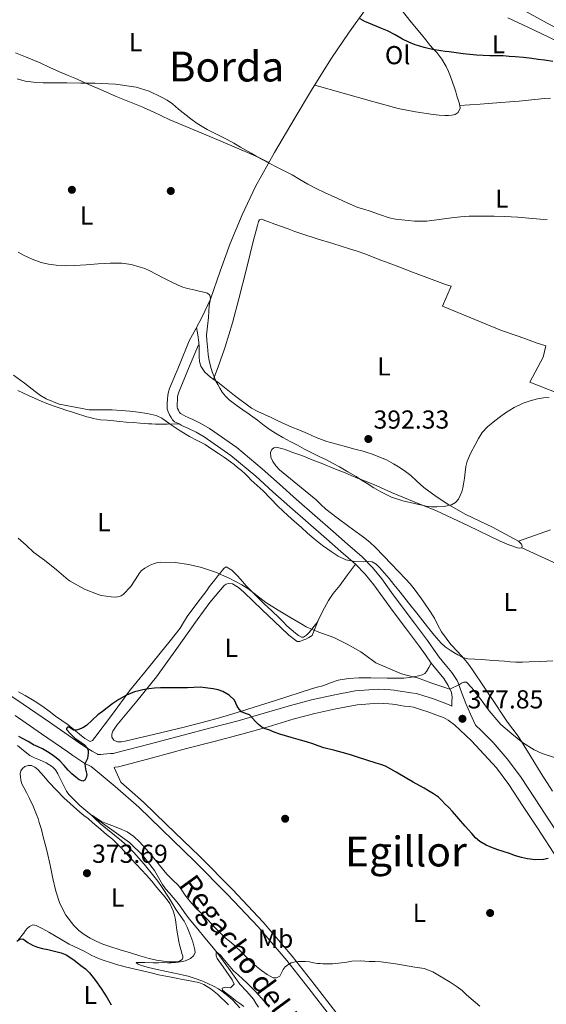
# Model space of a CAD drawing. Extents: x 594005 to 600901, y 720024 to 724747.
# Drawn here: x 594200 to 594403, y 722866 to 723245 of the extents above; entities that cross this region are included whole.
import ezdxf
from ezdxf.enums import TextEntityAlignment as Align

# ---------------------------------------------------------------- set-up
doc = ezdxf.new("R2010")
doc.units = 0
doc.header["$MEASUREMENT"] = 0
doc.linetypes.add('DGN Style 3', pattern=[108.469774, 77.47841, -30.991364])
for name, color, linetype in [('Nivel 11', 7, 'Continuous'), ('Nivel 17', 7, 'Continuous'), ('Nivel 21', 7, 'Continuous'), ('Nivel 36', 7, 'Continuous'), ('Nivel 37', 7, 'Continuous'), ('Nivel 4', 7, 'Continuous'), ('Nivel 41', 7, 'Continuous'), ('Nivel 43', 7, 'Continuous'), ('Nivel 45', 7, 'Continuous'), ('Nivel 5', 7, 'Continuous'), ('Nivel 7', 7, 'Continuous')]:
    doc.layers.add(name, color=color, linetype=linetype)
doc.styles.add('Style-arial', font='arial.shx', dxfattribs={"bigfont": 'arialbig.shx'})
doc.styles.add('Style-arialn', font='arialn.shx', dxfattribs={"bigfont": 'arialnbig.shx'})
doc.styles.add('Style-times', font='times.shx', dxfattribs={"bigfont": 'timesbig.shx'})
doc.styles.add('Style-timesi', font='timesi.shx', dxfattribs={"bigfont": 'timesibig.shx'})

# ---------------------------------------------------------------- blocks, each defined once
blk = doc.blocks.new('5PATER')
at = {"layer": 'Nivel 7', "linetype": 'Continuous', "lineweight": 0}
h = blk.add_hatch(color=53, dxfattribs=at)
edge = h.paths.add_edge_path()
edge.add_ellipse((0, 0), major_axis=(-1.1, -1.11), ratio=0.999422, start_angle=0, end_angle=360)
blk = doc.blocks.new('5PERFI')
at = {"layer": 'Nivel 17', "linetype": 'Continuous', "lineweight": 0}
h = blk.add_hatch(color=7, dxfattribs=at)
edge = h.paths.add_edge_path()
edge.add_arc((0, 0), 1.56, 315, 675)

msp = doc.modelspace()

# ---------------------------------------------------------------- linework, layer by layer
at = {"layer": 'Nivel 11', "color": 142, "linetype": 'DGN Style 3', "lineweight": 13}
msp.add_polyline3d([(594199.598, 722965.661, 373.504), (594201.981, 722963.733, 373.292), (594204.382, 722961.837, 373.04), (594206.23, 722961, 372.935), (594208.11, 722960.221, 372.832), (594210.654, 722958.989, 372.666), (594213.086, 722957.517, 372.352), (594214.306, 722956.29, 372.031), (594215.182, 722954.813, 371.696), (594215.798, 722953.525, 371.438), (594216.414, 722952.237, 371.184), (594217.053, 722950.917, 370.937), (594217.694, 722949.597, 370.704), (594218.449, 722948.167, 370.477), (594219.374, 722946.813, 370.32), (594223.611, 722942.548, 370.14), (594228.276, 722938.793, 370), (594242.686, 722928.381, 368.832), (594247.912, 722923.32, 368.534), (594252.318, 722917.549, 368.32), (594253.365, 722915.734, 368.278), (594254.398, 722913.917, 368.24), (594255.483, 722912.177, 368.208), (594256.654, 722910.493, 368.176), (594258.109, 722908.82, 368.132), (594259.582, 722907.165, 368.08), (594260.907, 722905.518, 368.019), (594262.206, 722903.853, 367.952), (594263.981, 722901.42, 367.841), (594265.758, 722898.989, 367.696), (594268.362, 722895.711, 367.19), (594272.364, 722890.93, 365.91), (594276.328, 722886.093, 365), (594280.822, 722879.956, 364.621), (594285.278, 722873.789, 364.24), (594287.904, 722870.984, 364.023), (594290.43, 722868.093, 363.808), (594291.403, 722866.496, 363.709), (594292.366, 722864.893, 363.616)], dxfattribs=at)
at = {"layer": 'Nivel 21', "color": 7, "linetype": 'Continuous', "lineweight": 0}
for points in [[(594422.215, 723232.819, 399.611), (594416.462, 723236.865, 399.882), (594402.148, 723244.617, 400.983), (594387.838, 723252.369, 402.154), (594376.042, 723258.947, 403.152), (594364.302, 723265.633, 404.138), (594357.386, 723269.971, 404.582), (594350.894, 723274.977, 404.986), (594349.965, 723275.874, 405.079), (594348.158, 723276.13, 405.064)], [(594269.289, 723119.984, 388.394), (594265.489, 723110.832, 387.522), (594261.739, 723101.803, 386.65), (594261.442, 723100.919, 386.399), (594261.279, 723100.08, 386.122), (594261.169, 723098.782, 386.048), (594261.116, 723097.293, 385.962), (594261.096, 723096.459, 385.791), (594261.121, 723096.02, 385.626), (594261.263, 723095.504, 385.462), (594261.604, 723094.758, 385.306), (594262.041, 723093.973, 385.178), (594262.328, 723093.516, 385.086), (594262.342, 723093.501, 385.018), (594262.609, 723093.365, 384.97), (594263.545, 723092.932, 384.938), (594264.448, 723092.433, 384.92), (594265.092, 723092.087, 384.906), (594265.82, 723091.773, 384.894), (594266.816, 723091.363, 384.89), (594270.197, 723089.724, 385.04), (594273.508, 723087.816, 385.194), (594284.041, 723080.384, 385.209), (594293.884, 723072.252, 385.178), (594300.5, 723066.283, 385.161), (594307.054, 723060.413, 385.082), (594314.077, 723054.277, 384.886), (594321.115, 723048.126, 384.666), (594326.682, 723043.272, 384.493), (594332.359, 723038.32, 384.314), (594336.35, 723034.271, 384.154), (594339.852, 723029.866, 383.914), (594343.649, 723024.675, 383.505), (594347.389, 723019.566, 383.066), (594352.411, 723012.854, 382.659), (594357.468, 723006.089, 382.106), (594359.79, 723002.831, 381.625), (594361.967, 722999.722, 381.098), (594364.283, 722996.922, 380.632), (594366.893, 722993.779, 380.17), (594368.895, 722990.669, 380.14), (594369.269, 722989.789, 380.114), (594370.755, 722985.841, 379.343), (594372.286, 722981.905, 378.602), (594374.068, 722977.736, 377.905), (594375.897, 722973.58, 377.24)], [(594237.23, 722957.325, 375.109), (594238.51, 722957.537, 375.098), (594251.646, 722960.978, 374.745), (594264.75, 722964.497, 374.474), (594275.399, 722967.251, 374.688), (594286.046, 722970.017, 375.13), (594296.098, 722972.94, 375.607), (594306.126, 722975.953, 376.09), (594314.121, 722978.008, 376.484), (594322.206, 722979.825, 376.874), (594330.397, 722981.368, 377.167), (594338.638, 722982.017, 377.37), (594340.631, 722981.934, 377.416), (594342.622, 722981.745, 377.434), (594343.968, 722981.598, 377.426), (594345.31, 722981.425, 377.418), (594346.999, 722981.149, 377.41), (594348.686, 722980.865, 377.402), (594350.369, 722980.656, 377.394), (594352.046, 722980.401, 377.386), (594354.838, 722979.604, 377.364), (594357.582, 722978.641, 377.338), (594359.626, 722977.924, 377.321), (594361.662, 722977.185, 377.306), (594363.598, 722976.428, 377.297), (594365.454, 722975.473, 377.29), (594367.878, 722973.658, 377.282), (594370.11, 722971.617, 377.274), (594374.458, 722967.515, 377.203), (594383.984, 722957.162, 376.717)], [(594320.078, 722861.409, 369.242), (594311.771, 722872.188, 369.955), (594303.358, 722882.897, 370.602), (594292.241, 722895.895, 371.328), (594280.51, 722908.353, 372.01), (594267.903, 722921.046, 372.647), (594255.07, 722933.505, 373.274), (594246.308, 722941.917, 373.709), (594237.246, 722949.969, 374.33), (594232.608, 722953.762, 374.735), (594227.971, 722957.555, 375.14), (594225.607, 722958.82, 375.241), (594222.83, 722960.609, 375.434), (594220.899, 722961.909, 375.528), (594218.974, 722963.217, 375.61), (594208.845, 722970.207, 375.954), (594198.718, 722977.201, 376.266)], [(594383.984, 722957.162, 376.717), (594388.798, 722950.689, 376.394), (594394.35, 722942.202, 376.031), (594399.902, 722933.713, 375.658), (594407.253, 722922.493, 374.892), (594414.606, 722911.281, 374.058), (594422.499, 722900.385, 373.5), (594426.865, 722895.248, 373.232), (594431.805, 722890.534, 372.906)]]:
    msp.add_polyline3d(points, dxfattribs=at)
at = {"layer": 'Nivel 21', "color": 7, "linetype": 'DGN Style 3', "lineweight": 0}
for points in [[(594291.374, 723069.345, 385.178), (594281.708, 723077.33, 385.209), (594271.438, 723084.577, 385.194), (594268.398, 723086.328, 385.04), (594265.246, 723087.857, 384.89), (594264.33, 723088.234, 384.894), (594263.422, 723088.625, 384.906), (594262.611, 723089.06, 384.92), (594261.806, 723089.505, 384.938), (594260.93, 723089.911, 384.97), (594260.062, 723090.353, 385.018), (594259.309, 723091.102, 385.086), (594258.734, 723092.017, 385.178), (594258.174, 723093.025, 385.306), (594257.643, 723094.187, 385.462), (594257.31, 723095.393, 385.626), (594257.253, 723096.398, 385.791), (594257.278, 723097.409, 385.962), (594257.335, 723099.012, 386.048), (594257.47, 723100.609, 386.122), (594257.721, 723101.902, 386.399), (594258.142, 723103.153, 386.65), (594261.942, 723112.305, 387.522), (594265.742, 723121.457, 388.394)], [(594196.249, 722985.362, 376.427), (594201.757, 722981.664, 376.266), (594211.912, 722974.65, 375.954), (594222.025, 722967.672, 375.61), (594223.924, 722966.381, 375.528), (594225.8, 722965.118, 375.434), (594228.347, 722963.478, 375.241), (594230.454, 722962.307, 375.114), (594230.613, 722962.295, 375.114), (594231.656, 722962.287, 375.114), (594232.776, 722962.335, 375.114), (594234.037, 722962.441, 375.114), (594235.415, 722962.575, 375.114), (594236.531, 722962.682, 375.109), (594237.382, 722962.823, 375.098), (594250.262, 722966.197, 374.745), (594263.374, 722969.718, 374.474), (594274.044, 722972.477, 374.688), (594284.613, 722975.223, 375.13), (594294.567, 722978.118, 375.607), (594304.677, 722981.155, 376.09), (594312.857, 722983.258, 376.484), (594321.114, 722985.113, 376.874), (594329.683, 722986.728, 377.167), (594338.538, 722987.425, 377.37), (594340.999, 722987.323, 377.416), (594343.17, 722987.116, 377.434), (594344.606, 722986.96, 377.426), (594346.091, 722986.768, 377.418), (594347.883, 722986.475, 377.41), (594349.467, 722986.209, 377.402), (594351.108, 722986.005, 377.394), (594353.197, 722985.687, 377.386), (594356.474, 722984.752, 377.364), (594359.37, 722983.736, 377.338), (594361.441, 722983.009, 377.321), (594363.566, 722982.238, 377.306), (594365.822, 722981.356, 377.297), (594366.814, 722980.846, 377.294), (594366.862, 722982.584, 378.34), (594366.91, 722984.321, 379.386), (594366.671, 722986.085, 380.035), (594365.489, 722988.866, 380.14), (594363.79, 722991.505, 380.17), (594361.326, 722994.472, 380.632), (594358.91, 722997.393, 381.098), (594356.654, 723000.615, 381.625), (594354.366, 723003.825, 382.106), (594349.336, 723010.554, 382.659), (594344.302, 723017.281, 383.066), (594340.55, 723022.407, 383.505), (594336.798, 723027.537, 383.914), (594333.471, 723031.721, 384.154), (594329.726, 723035.521, 384.314), (594324.158, 723040.378, 384.493), (594318.59, 723045.233, 384.666), (594311.55, 723051.385, 384.886), (594304.51, 723057.537, 385.082), (594297.933, 723063.427, 385.161), (594291.374, 723069.345, 385.178)], [(594375.897, 722973.58, 377.24), (594378.163, 722971.442, 377.203), (594382.695, 722966.812, 377.034), (594388.185, 722960.56, 376.717), (594393.227, 722953.781, 376.394), (594398.868, 722945.157, 376.031), (594404.419, 722936.67, 375.658), (594411.769, 722925.453, 374.892), (594419.052, 722914.347, 374.058), (594426.749, 722903.722, 373.5), (594430.876, 722898.866, 373.232), (594435.212, 722894.335, 372.906), (594441.215, 722889.401, 372.429), (594447.663, 722884.187, 371.914), (594454.205, 722877.934, 371.332), (594460.582, 722871.851, 370.698), (594468.681, 722864.182, 369.763)], [(594322.169, 722863.037, 369.242), (594313.862, 722873.815, 369.955), (594305.408, 722884.577, 370.602), (594294.214, 722897.665, 371.328), (594282.415, 722910.195, 372.01), (594269.766, 722922.93, 372.647), (594256.911, 722935.411, 373.274), (594248.106, 722943.864, 373.709), (594239.457, 722951.55, 374.297), (594238.175, 722954.422, 374.704), (594236.893, 722957.293, 375.11), (594237.23, 722957.325, 375.109)]]:
    msp.add_polyline3d(points, dxfattribs=at)
at = {"layer": 'Nivel 36', "color": 92, "linetype": 'Continuous', "lineweight": 0}
for points in [[(594265.742, 723121.457, 388.394), (594268.254, 723126.089, 388.954), (594270.766, 723130.721, 389.514), (594273.923, 723137.561, 390.249), (594277.673, 723148.289, 391.175), (594281.518, 723158.993, 392.042), (594286.175, 723170.092, 392.911), (594291.31, 723180.977, 393.834), (594298.523, 723194.039, 395.22), (594306.094, 723206.881, 396.634), (594313.22, 723218.65, 397.882), (594320.478, 723230.337, 399.098), (594327.053, 723239.949, 400.016), (594333.806, 723249.505, 400.842)], [(594347.326, 723249.105, 401.466), (594351.209, 723244.225, 401.262), (594355.214, 723239.441, 400.938), (594356.774, 723237.425, 400.776), (594358.334, 723235.409, 400.618), (594359.691, 723233.948, 400.516), (594361.07, 723232.497, 400.426), (594363.029, 723229.911, 400.315), (594364.686, 723227.121, 400.202), (594365.574, 723225.245, 400.094), (594366.35, 723223.329, 399.962), (594367.15, 723221.156, 399.786), (594367.886, 723218.961, 399.61), (594368.34, 723217.401, 399.515), (594368.782, 723215.841, 399.434), (594369.282, 723214.287, 399.385), (594369.79, 723212.737, 399.338), (594369.99, 723211.049, 399.073), (594369.23, 723209.377, 398.81), (594368.07, 723208.615, 398.8), (594366.798, 723208.385, 398.794), (594365.501, 723208.25, 398.725), (594364.206, 723208.241, 398.666), (594361.909, 723208.432, 398.662), (594359.614, 723208.705, 398.65), (594352.863, 723209.674, 398.413), (594346.206, 723211.009, 398.138), (594341.049, 723212.383, 397.794), (594335.902, 723213.809, 397.61), (594324.969, 723216.886, 397.814), (594314.037, 723219.965, 398.019)], [(594413.486, 723215.457, 398.586), (594414.582, 723219.969, 398.962), (594415.678, 723224.481, 399.338), (594416.449, 723226.914, 399.634), (594417.102, 723229.313, 399.962), (594416.997, 723230.079, 400.048), (594416.237, 723231.135, 400.165), (594415.214, 723232.049, 400.266), (594414.369, 723232.722, 400.334), (594413.502, 723233.345, 400.378), (594412.572, 723233.992, 400.393), (594411.614, 723234.593, 400.41), (594410.081, 723235.355, 400.476), (594408.542, 723236.097, 400.538), (594406.228, 723237.388, 400.6), (594403.886, 723238.625, 400.666), (594396.119, 723242.236, 400.936), (594388.35, 723245.841, 401.21)], [(594198.894, 723232.465, 396.298), (594200.774, 723231.698, 396.282), (594202.654, 723230.929, 396.266), (594205.49, 723229.748, 396.242), (594208.318, 723228.545, 396.218), (594212.08, 723226.821, 396.174), (594215.838, 723225.089, 396.122), (594219.072, 723223.733, 396.083), (594222.302, 723222.369, 396.026), (594224.814, 723221.249, 395.911), (594227.326, 723220.129, 395.77), (594232.43, 723217.874, 395.545), (594237.55, 723215.649, 395.322), (594242.688, 723213.522, 395.103), (594247.838, 723211.425, 394.89), (594249.825, 723210.593, 394.866), (594251.806, 723209.745, 394.858), (594255.028, 723208.195, 394.714), (594258.238, 723206.625, 394.57), (594273.718, 723200.198, 394.302), (594289.134, 723193.633, 394.522), (594292.77, 723191.92, 394.668), (594296.406, 723190.206, 394.813)], [(594404.782, 723214.993, 398.618), (594402.453, 723214.828, 398.623), (594400.126, 723214.625, 398.618), (594396.422, 723214.242, 398.583), (594392.718, 723213.857, 398.538), (594389.199, 723213.52, 398.463), (594385.678, 723213.233, 398.49), (594377.768, 723212.698, 398.869), (594369.858, 723212.164, 399.248)], [(594426.926, 723093.809, 389.514), (594396.814, 723105.537, 390.218), (594401.966, 723115.281, 391.05), (594402.99, 723119.649, 391.642), (594399.374, 723120.801, 391.722), (594394.926, 723122.369, 391.85), (594391.582, 723123.585, 391.882), (594386.014, 723125.553, 391.898), (594363.31, 723134.833, 392.49), (594366.574, 723142.561, 392.954), (594364.462, 723143.249, 393.018), (594359.294, 723145.177, 393.162), (594354.126, 723147.105, 393.306), (594351.765, 723147.998, 393.389), (594349.406, 723148.897, 393.466), (594346.399, 723150.034, 393.511), (594343.39, 723151.169, 393.53), (594341.286, 723151.954, 393.536), (594339.182, 723152.737, 393.546), (594336.264, 723153.886, 393.593), (594333.342, 723155.025, 393.642), (594330.394, 723156.046, 393.673), (594327.422, 723156.993, 393.69), (594324.198, 723157.985, 393.691), (594320.974, 723158.977, 393.69), (594315.023, 723160.827, 393.722), (594309.086, 723162.721, 393.722), (594306.432, 723163.674, 393.692), (594303.79, 723164.657, 393.658), (594301.232, 723165.535, 393.627), (594298.67, 723166.401, 393.594), (594296.024, 723167.468, 393.427), (594293.406, 723168.417, 393.242), (594292.822, 723168.16, 393.233), (594292.446, 723167.505, 393.226), (594292.006, 723165.977, 393.199), (594291.598, 723164.449, 393.13), (594291.116, 723162.625, 392.982), (594290.638, 723160.801, 392.826), (594287.74, 723149.239, 391.823), (594284.862, 723137.665, 390.842), (594282.452, 723128.385, 390.428), (594279.63, 723119.217, 390.41), (594279.102, 723117.721, 390.418), (594278.574, 723116.225, 390.426), (594276.847, 723111.467, 390.318), (594275.12, 723106.709, 390.211)], [(594268.591, 723126.71, 389.029), (594269.038, 723123.827, 388.968), (594269.486, 723120.945, 388.906), (594269.587, 723119.182, 388.899), (594269.566, 723117.409, 388.954), (594269.575, 723116.352, 389.026), (594269.582, 723115.297, 389.13), (594269.705, 723113.496, 389.338), (594270.19, 723111.729, 389.546), (594271.748, 723109.394, 389.859), (594273.87, 723107.569, 390.138), (594275.338, 723106.559, 390.224), (594276.798, 723105.553, 390.282), (594283.158, 723100.427, 390.789), (594289.758, 723095.617, 391.274), (594292.208, 723094.316, 391.398), (594294.718, 723093.137, 391.498), (594297.295, 723091.947, 391.543), (594299.87, 723090.753, 391.61), (594301.251, 723090.076, 391.696), (594302.638, 723089.409, 391.786), (594305.272, 723088.312, 391.943), (594307.918, 723087.249, 392.074), (594311.251, 723085.78, 392.149), (594314.59, 723084.321, 392.17), (594316.668, 723083.52, 392.181), (594318.782, 723082.817, 392.186), (594322.55, 723081.695, 392.189), (594326.334, 723080.641, 392.138), (594329.494, 723079.835, 392.043), (594332.654, 723079.025, 391.946), (594334.286, 723078.533, 391.898), (594335.902, 723077.985, 391.85), (594338.803, 723076.885, 391.746), (594341.646, 723075.633, 391.626), (594344.369, 723074.213, 391.477), (594346.99, 723072.609, 391.338), (594349.046, 723071.189, 391.258), (594351.022, 723069.665, 391.178), (594353.54, 723067.36, 391.069), (594356.062, 723065.057, 390.954), (594360.799, 723061.565, 390.628), (594365.71, 723058.337, 390.218), (594372.245, 723054.621, 389.703), (594382.44, 723049.748, 388.893), (594392.542, 723044.385, 388.138), (594393.646, 723043.217, 388.106), (594393.945, 723042.513, 388.108), (594393.742, 723041.873, 388.122), (594392.966, 723041.669, 388.151), (594392.174, 723041.825, 388.186), (594388.791, 723043.002, 388.362), (594385.454, 723044.353, 388.538), (594373.253, 723050.261, 389.207), (594361.006, 723056.001, 389.802), (594352.34, 723059.541, 389.916), (594343.678, 723063.089, 389.834), (594340.85, 723064.402, 389.818), (594338.014, 723065.697, 389.786), (594334.263, 723067.163, 389.68), (594330.51, 723068.625, 389.514), (594328.121, 723069.646, 389.346), (594325.726, 723070.657, 389.194), (594321.432, 723072.39, 389.112), (594317.134, 723074.113, 389.034), (594313.104, 723075.718, 388.899), (594309.07, 723077.313, 388.762), (594305.689, 723078.565, 388.659), (594302.286, 723079.761, 388.554), (594300.732, 723080.25, 388.355), (594299.166, 723080.577, 388.106), (594298.285, 723080.349, 388.023), (594297.518, 723079.633, 387.978), (594297.006, 723078.521, 387.965), (594297.172, 723076.703, 387.96), (594297.966, 723075.041, 387.978), (594299.099, 723073.328, 388.016), (594300.462, 723071.793, 388.058), (594307.564, 723066.038, 388.32), (594314.574, 723060.273, 388.554), (594316.405, 723058.479, 388.559), (594318.286, 723056.737, 388.522), (594322.672, 723053.318, 388.427), (594327.134, 723050.001, 388.282), (594329.968, 723047.973, 388.156), (594332.798, 723045.937, 388.026), (594335.232, 723044.029, 387.906), (594337.502, 723041.937, 387.786), (594340.554, 723038.741, 387.761), (594343.598, 723035.537, 387.754), (594346.338, 723032.719, 387.558), (594349.07, 723029.889, 387.37), (594350.741, 723027.979, 387.311), (594352.318, 723025.985, 387.258), (594353.761, 723024.078, 387.22), (594355.166, 723022.145, 387.178), (594357.696, 723018.475, 386.91), (594360.11, 723014.737, 386.57), (594361.463, 723012.084, 386.502), (594362.814, 723009.425, 386.346), (594366.43, 723004.577, 385.626)], [(594261.806, 723089.505, 384.938), (594257.302, 723089.481, 384.538), (594252.798, 723089.457, 384.138), (594251.406, 723089.508, 384.023), (594250.014, 723089.617, 383.93), (594248.462, 723089.746, 383.869), (594246.91, 723089.873, 383.85), (594244.174, 723090.061, 383.844), (594241.438, 723090.257, 383.85), (594239.054, 723090.475, 383.865), (594236.67, 723090.705, 383.882), (594234.094, 723090.906, 383.904), (594231.518, 723091.121, 383.93), (594230.119, 723091.349, 383.955), (594228.734, 723091.665, 383.994), (594227.552, 723091.94, 384.05), (594226.382, 723092.257, 384.106), (594224.716, 723092.78, 384.149), (594223.054, 723093.313, 384.17), (594220.838, 723094.031, 384.168), (594218.622, 723094.753, 384.17), (594215.994, 723095.628, 384.209), (594213.374, 723096.529, 384.25), (594210.891, 723097.441, 384.265), (594208.446, 723098.449, 384.266), (594204.067, 723100.389, 384.23), (594199.694, 723102.337, 384.074)], [(594392.542, 723044.385, 388.138), (594404.83, 723048.785, 388.25)], [(594393.742, 723041.873, 388.122), (594411.998, 723033.409, 386.954), (594419.502, 723030.641, 386.442), (594424.446, 723028.801, 386.362), (594427.934, 723027.681, 386.17), (594433.502, 723024.929, 385.482)], [(594199.968, 722986.429, 376.771), (594202.606, 722984.993, 376.762), (594206.033, 722982.924, 376.652), (594209.342, 722980.673, 376.538), (594211.831, 722978.866, 376.506), (594214.318, 722977.057, 376.474), (594216.695, 722975.362, 376.422), (594219.07, 722973.665, 376.362), (594221.321, 722971.885, 376.28), (594223.55, 722970.049, 376.17), (594225.542, 722968.425, 375.909), (594227.55, 722967.233, 375.706), (594228.492, 722967.663, 375.714), (594229.358, 722968.721, 375.722), (594236.184, 722977.77, 375.786), (594242.75, 722986.689, 375.866), (594248.68, 722993.942, 376.28), (594254.606, 723001.201, 376.938), (594258.459, 723006.005, 377.323), (594262.238, 723010.865, 377.722), (594263.579, 723013.089, 377.954), (594264.91, 723015.329, 378.202), (594268.694, 723020.407, 378.297), (594272.478, 723025.441, 378.538), (594273.461, 723026.749, 378.761), (594274.446, 723028.049, 379.002), (594275.622, 723029.526, 379.295), (594276.814, 723030.993, 379.578), (594277.629, 723032.059, 379.709), (594278.446, 723033.137, 379.818), (594279.184, 723033.976, 379.952), (594280.014, 723034.529, 380.074), (594282.206, 723033.265, 380.218)], [(594282.206, 723033.265, 380.218), (594284.266, 723030.99, 380.343), (594286.318, 723028.721, 380.442), (594287.579, 723027.335, 380.483), (594288.862, 723025.969, 380.506), (594291.74, 723023.117, 380.525), (594294.654, 723020.305, 380.538), (594297.51, 723017.553, 380.547), (594300.366, 723014.801, 380.554), (594301.856, 723013.324, 380.555), (594303.342, 723011.841, 380.554), (594304.932, 723010.397, 380.559), (594306.622, 723009.009, 380.57), (594307.795, 723008.105, 380.599), (594308.99, 723007.441, 380.666), (594309.731, 723007.431, 380.723), (594310.869, 723008.124, 380.826), (594311.95, 723009.185, 380.938), (594314.838, 723012.933, 381.336), (594317.86, 723018.716, 381.996), (594319.333, 723021.523, 382.354), (594321.118, 723024.177, 382.73), (594322.416, 723025.745, 383.15), (594323.694, 723027.345, 383.53), (594326.71, 723031.433, 383.922), (594329.726, 723035.521, 384.314)], [(594315.653, 723014.492, 381.514), (594314.378, 723011.254, 380.442), (594313.102, 723008.017, 379.37), (594311.742, 723007.233, 379.258), (594310.593, 723006.706, 378.902), (594309.438, 723006.209, 378.57), (594308.38, 723005.725, 378.436), (594307.358, 723005.697, 378.362), (594304.1, 723008.193, 378.234), (594301.022, 723011.137, 378.202), (594293.883, 723017.959, 378.428), (594286.734, 723024.769, 378.634), (594284.696, 723026.505, 378.642), (594282.43, 723027.985, 378.602), (594280.91, 723028.033, 378.538), (594279.988, 723027.819, 378.52), (594279.182, 723027.345, 378.49), (594273.674, 723020.796, 377.943), (594268.75, 723014.033, 377.37), (594260.963, 723003.093, 376.45), (594253.166, 722992.177, 375.53), (594245.597, 722982.778, 374.993), (594237.806, 722973.473, 374.938), (594236.32, 722971.221, 375.069), (594235.89, 722970.014, 375.151), (594235.902, 722968.865, 375.194), (594236.723, 722967.701, 375.202), (594238.078, 722967.073, 375.21), (594239.613, 722967.109, 375.226), (594241.134, 722967.409, 375.242), (594252.465, 722970.061, 374.716), (594263.774, 722972.817, 374.186), (594270.147, 722974.436, 374.438), (594276.478, 722976.113, 374.97), (594281.187, 722977.471, 375.59), (594285.886, 722978.897, 376.106), (594299.35, 722983.212, 376.741), (594312.814, 722987.553, 377.37), (594314.978, 722988.149, 377.482), (594317.15, 722988.721, 377.594), (594320.082, 722989.805, 377.745), (594323.054, 722990.849, 377.898), (594327.015, 722991.552, 378.228), (594330.99, 722991.745, 378.698), (594333.293, 722991.729, 379.006), (594335.598, 722991.713, 379.306), (594341.995, 722991.671, 380.003), (594348.398, 722991.633, 380.666), (594350.595, 722991.833, 380.867), (594352.782, 722992.225, 381.066), (594354.131, 722992.512, 381.365), (594355.438, 722992.929, 381.706), (594356.414, 722993.418, 381.847), (594357.15, 722994.177, 381.802), (594358.034, 722995.78, 381.45), (594358.918, 722997.384, 381.097)], [(594366.43, 723004.577, 385.626), (594369.015, 723001.858, 385.187), (594371.55, 722999.121, 384.746), (594373.207, 722997.032, 384.238), (594374.782, 722994.865, 383.722), (594379.311, 722988.205, 382.775), (594383.806, 722981.505, 381.914), (594386.03, 722978.112, 381.503), (594388.254, 722974.721, 381.114), (594390.342, 722972.006, 380.891), (594392.398, 722969.265, 380.666), (594394.677, 722965.539, 380.158), (594396.942, 722961.809, 379.642), (594401.25, 722954.962, 378.954), (594405.55, 722948.113, 378.218)], [(594200.606, 722954.849, 374.362), (594200.894, 722955.953, 374.362), (594201.598, 722956.849, 374.346), (594202.478, 722957.569, 374.33), (594203.774, 722958.049, 374.282), (594204.974, 722958.065, 374.266), (594206.308, 722957.397, 374.247), (594207.454, 722956.433, 374.218), (594209.604, 722953.961, 374.093), (594211.742, 722951.521, 373.946), (594217.522, 722945.613, 373.604), (594223.582, 722939.985, 373.322), (594225.2, 722938.777, 373.306), (594226.814, 722937.569, 373.306), (594228.516, 722936.112, 373.282), (594230.206, 722934.641, 373.258), (594231.574, 722933.425, 373.241), (594232.942, 722932.209, 373.226), (594234.583, 722930.916, 373.227), (594236.206, 722929.601, 373.226), (594237.821, 722928.023, 373.182), (594239.374, 722926.385, 373.13), (594240.502, 722925.161, 373.117), (594241.63, 722923.937, 373.098), (594245.485, 722919.88, 372.879), (594249.326, 722915.809, 372.634), (594251.314, 722913.416, 372.556), (594253.246, 722910.977, 372.474), (594254.867, 722909.165, 372.371), (594256.494, 722907.345, 372.234), (594258.245, 722904.832, 372.008), (594259.55, 722902.049, 371.786), (594260.089, 722900.339, 371.686), (594260.446, 722898.593, 371.594), (594260.703, 722896.6, 371.501), (594260.974, 722894.609, 371.418), (594261.353, 722892.414, 371.382), (594261.774, 722890.225, 371.338), (594262.175, 722888.473, 371.236), (594262.606, 722886.737, 371.114), (594262.937, 722885.63, 371.029), (594263.278, 722884.529, 370.938), (594263.32, 722883.919, 370.866), (594263.006, 722883.313, 370.794), (594261.724, 722882.554, 370.738), (594260.366, 722882.433, 370.778), (594258.118, 722882.422, 370.926), (594255.886, 722882.625, 371.098), (594253.097, 722883.104, 371.39), (594250.334, 722883.729, 371.61), (594246.713, 722884.753, 371.696), (594243.102, 722885.809, 371.754), (594239.105, 722887.017, 371.814), (594235.118, 722888.257, 371.882), (594232.467, 722889.21, 372.003), (594229.87, 722890.321, 372.138), (594227.558, 722891.545, 372.211), (594225.342, 722892.961, 372.282), (594223.234, 722894.523, 372.362), (594221.31, 722896.337, 372.458), (594218.179, 722900.327, 372.789), (594215.966, 722904.817, 373.162), (594214.437, 722909.591, 373.43), (594213.214, 722914.433, 373.642), (594212.195, 722919.62, 373.776), (594211.086, 722924.785, 373.834), (594210.336, 722927.66, 373.793), (594209.566, 722930.529, 373.754), (594208.802, 722933.325, 373.88), (594208.014, 722936.113, 373.994), (594207.526, 722937.603, 373.986), (594206.974, 722939.073, 373.978), (594205.628, 722942.357, 373.984), (594204.158, 722945.585, 373.994), (594203.101, 722947.541, 374.009), (594202.014, 722949.489, 374.026), (594201.29, 722950.895, 373.966), (594200.846, 722952.369, 374.01), (594200.726, 722953.609, 374.186), (594200.606, 722954.849, 374.362)], [(594199.774, 722890.641, 375.386), (594200.533, 722891.577, 375.29), (594201.294, 722892.513, 375.194), (594202.013, 722893.468, 375.039), (594202.718, 722894.433, 374.906), (594203.396, 722895.278, 374.872), (594204.19, 722896.065, 374.842), (594205.497, 722896.606, 374.793), (594206.862, 722896.401, 374.746), (594208.153, 722895.774, 374.702), (594209.422, 722895.089, 374.666), (594211.671, 722893.794, 374.627), (594213.918, 722892.497, 374.618), (594216.717, 722890.863, 374.642), (594219.518, 722889.233, 374.666), (594221.429, 722888.335, 374.662), (594223.358, 722887.473, 374.65), (594225.239, 722886.459, 374.627), (594227.118, 722885.441, 374.57), (594228.237, 722884.846, 374.494), (594229.374, 722884.289, 374.41), (594231.196, 722883.577, 374.318), (594233.054, 722882.945, 374.234), (594235.379, 722882.143, 374.202), (594237.71, 722881.409, 374.122), (594241.081, 722880.511, 373.589), (594244.462, 722879.681, 372.938), (594247.763, 722878.891, 372.41), (594251.086, 722878.113, 372.01), (594253.926, 722877.458, 371.864), (594256.782, 722876.849, 371.802), (594258.766, 722876.469, 371.769), (594260.75, 722876.097, 371.738), (594263.11, 722875.656, 371.705), (594265.47, 722875.217, 371.674), (594267.443, 722874.833, 371.658), (594269.406, 722874.385, 371.642), (594271.384, 722873.659, 371.604), (594274.091, 722871.973, 371.519), (594276.574, 722869.905, 371.418), (594280.91, 722865.87, 371.204)]]:
    msp.add_polyline3d(points, dxfattribs=at)
at = {"layer": 'Nivel 4', "color": 30, "linetype": 'Continuous', "lineweight": 30, "flags": 128}
for points, elevation in [([(594405.693, 723229.045), (594402.5, 723229.577), (594400.102, 723229.901), (594397.7, 723230.201), (594394.486, 723230.555), (594391.268, 723230.873), (594388.925, 723231.059), (594386.58, 723231.193), (594383.996, 723231.216), (594381.412, 723231.241), (594376.324, 723231.559), (594371.252, 723232.073), (594368.54, 723232.424), (594365.828, 723232.777), (594364.236, 723232.976), (594362.644, 723233.177), (594359.431, 723233.752), (594356.244, 723234.489), (594354.494, 723234.933), (594352.772, 723235.481), (594350.299, 723236.498), (594347.892, 723237.657), (594344.985, 723239.296), (594342.036, 723240.841), (594340.764, 723241.378), (594339.492, 723241.913), (594336.449, 723243.201), (594333.412, 723244.505), (594331.512, 723245.463)], 400), ([(594292.358, 722973.841), (594291.172, 722975.113), (594290.07, 722976.285), (594288.964, 722977.449), (594287.452, 722978.029), (594285.908, 722978.601), (594284.973, 722979.645), (594284.196, 722980.809), (594283.68, 722981.969), (594283.108, 722983.113), (594281.16, 722985.138), (594278.74, 722986.521), (594276.894, 722987.119), (594275.012, 722987.529), (594269.924, 722988.201), (594267.485, 722988.077), (594265.044, 722987.945), (594263.212, 722987.914), (594261.38, 722987.897), (594259.212, 722987.903), (594257.044, 722987.913), (594254.716, 722987.9), (594252.388, 722987.833), (594250.156, 722987.568), (594247.94, 722987.145), (594246.298, 722986.802), (594244.676, 722986.361), (594241.537, 722985.124), (594238.612, 722983.449), (594236.329, 722981.857), (594234.1, 722980.201), (594232.347, 722978.842), (594230.612, 722977.465), (594228.398, 722975.456), (594226.18, 722973.417), (594224.739, 722972.5), (594223.156, 722971.817), (594222.187, 722971.613), (594221.204, 722971.593), (594220.019, 722972.347), (594219.462, 722972.765), (594218.916, 722972.745), (594218.547, 722972.296), (594218.532, 722971.801), (594219.993, 722970.14), (594221.7, 722968.537), (594224.176, 722966.875), (594225.401, 722965.998), (594226.484, 722964.777), (594226.837, 722963.743), (594226.836, 722962.697), (594226.754, 722961.68), (594226.564, 722960.665), (594226.018, 722959.65), (594225.492, 722958.649), (594225.81, 722956.579), (594226.276, 722954.489), (594226.122, 722953.355), (594225.572, 722952.297), (594224.777, 722951.936), (594223.381, 722952.491), (594222.132, 722953.497), (594220.607, 722954.851), (594219.14, 722956.265), (594217.576, 722958.021), (594215.972, 722959.737), (594214.53, 722960.961), (594212.996, 722962.073), (594211.149, 722963.306), (594209.236, 722964.425), (594207.537, 722965.206), (594205.844, 722965.993), (594203.691, 722967.2), (594201.54, 722968.409), (594200.09, 722969.157)], 375), ([(594403.998, 722922.166), (594402.196, 722921.753), (594399.089, 722921.627), (594396.004, 722922.041), (594393.67, 722922.606), (594391.364, 722923.273), (594389.001, 722924.058), (594386.644, 722924.857), (594384.585, 722925.582), (594382.532, 722926.329), (594380.002, 722927.365), (594377.636, 722928.761), (594375.971, 722930.209), (594374.484, 722931.817), (594373.261, 722933.226), (594372.036, 722934.633), (594369.554, 722937.446), (594367.06, 722940.249), (594365.632, 722941.788), (594364.18, 722943.305), (594362.973, 722944.57), (594361.684, 722945.753), (594359.829, 722947.051), (594357.892, 722948.217), (594356.202, 722949.236), (594354.5, 722950.233), (594352.02, 722951.634), (594349.54, 722953.033), (594345.411, 722955.383), (594341.252, 722957.689), (594339.531, 722958.365), (594337.748, 722958.889), (594334.14, 722960.058), (594330.532, 722961.225), (594328.261, 722961.956), (594325.988, 722962.681), (594321.772, 722963.746), (594317.556, 722964.809), (594315.419, 722965.551), (594313.284, 722966.297), (594310.927, 722967.05), (594308.564, 722967.785), (594306.781, 722968.318), (594304.996, 722968.841), (594302.777, 722969.431), (594300.564, 722970.041), (594298.476, 722970.857), (594296.42, 722971.753), (594295.03, 722972.17), (594293.684, 722972.713), (594292.358, 722973.841)], 375), ([(594199.327, 722890.413), (594200.522, 722891.088), (594201.62, 722891.305), (594202.567, 722890.562), (594203.54, 722889.833), (594205.382, 722888.871), (594207.316, 722888.105), (594209.313, 722887.591), (594211.316, 722887.113), (594212.828, 722886.777), (594214.34, 722886.441), (594216.405, 722885.89), (594218.388, 722885.065), (594221.287, 722883.177), (594224.004, 722881.049), (594225.745, 722879.709), (594227.348, 722878.217), (594229.669, 722875.226), (594231.796, 722872.105), (594232.994, 722870.328), (594234.148, 722868.521), (594235.626, 722865.898)], 375)]:
    msp.add_lwpolyline(points, dxfattribs=dict(at, elevation=elevation))
at = {"layer": 'Nivel 5', "color": 30, "linetype": 'Continuous', "lineweight": 0, "flags": 128}
for points, elevation in [([(594333.022, 723172.15), (594330.712, 723172.909), (594326.825, 723174.536), (594322.984, 723176.269), (594320.404, 723177.435), (594317.832, 723178.621), (594314.569, 723180.216), (594311.352, 723181.901), (594308.356, 723183.631), (594305.368, 723185.373), (594299.464, 723188.381), (594293.576, 723191.421), (594291.576, 723192.629), (594289.576, 723193.837), (594287.512, 723194.974), (594285.448, 723196.109), (594282.911, 723197.588), (594280.376, 723199.069), (594276.488, 723200.978), (594272.6, 723202.893), (594270.708, 723204.036), (594268.856, 723205.245), (594266.353, 723206.958), (594261.56, 723210.725), (594259.24, 723212.749), (594257.246, 723214.134), (594255.128, 723215.357), (594250.336, 723217.665), (594245.288, 723219.197), (594237.344, 723220.336), (594229.368, 723220.749), (594224, 723220.789), (594218.632, 723220.813), (594215.92, 723220.813), (594213.208, 723220.813), (594209.503, 723220.897), (594205.8, 723221.085), (594202.6, 723221.533), (594199.448, 723222.397)], 395), ([(594403.543, 723168.178), (594400.808, 723168.397), (594396.505, 723168.768), (594392.2, 723169.133), (594389.658, 723169.295), (594387.112, 723169.389), (594383.192, 723169.463), (594379.272, 723169.517), (594376.392, 723169.565), (594373.512, 723169.549), (594370.131, 723169.266), (594366.76, 723168.845), (594362.016, 723168.23), (594357.272, 723167.645), (594352.421, 723167.617), (594347.56, 723168.093), (594345.122, 723168.385), (594342.728, 723168.909), (594339.028, 723170.169), (594335.352, 723171.453), (594333.022, 723172.15)], 395), ([(594278.408, 723101.805), (594277.502, 723103.243), (594276.696, 723104.733), (594276.047, 723106.041), (594275.448, 723107.373), (594274.622, 723109.547), (594273.944, 723111.773), (594273.414, 723113.951), (594273.064, 723116.157), (594272.897, 723117.932), (594272.567, 723121.725), (594272.44, 723123.741), (594272.713, 723127.126), (594273.176, 723130.509), (594273.311, 723132.787), (594273.432, 723135.069), (594273.69, 723136.467), (594273.928, 723137.853), (594273.625, 723139.083), (594272.728, 723139.885), (594271.385, 723140.215), (594270.04, 723140.525), (594267.527, 723141.106), (594265.016, 723141.693), (594263.253, 723142.227), (594261.544, 723142.925), (594258.582, 723144.309), (594255.656, 723145.757), (594252.987, 723147.166), (594250.312, 723148.573), (594248.614, 723149.305), (594246.856, 723149.917), (594243.337, 723150.963), (594239.752, 723151.469), (594235.239, 723151.419), (594230.728, 723151.181), (594226.12, 723150.839), (594221.512, 723150.509), (594218.033, 723150.439), (594214.552, 723150.589), (594211.623, 723150.986), (594208.744, 723151.741), (594205.264, 723153.006), (594201.912, 723154.541), (594199.879, 723155.623)], 390), ([(594391.528, 722997.741), (594389.327, 722997.919), (594387.128, 722998.141), (594382.784, 722998.457), (594378.44, 722998.765), (594375.736, 722998.887), (594373.032, 722999.037), (594371.04, 722999.606), (594369.16, 723000.589), (594367.639, 723001.466), (594366.168, 723002.413), (594364.338, 723003.661), (594362.696, 723005.117), (594360.072, 723008.226), (594357.528, 723011.389), (594353.854, 723016.003), (594350.184, 723020.621), (594348.304, 723022.997), (594346.424, 723025.373), (594344.575, 723027.675), (594342.712, 723029.965), (594340.872, 723032.107), (594338.968, 723034.205), (594337.724, 723035.521), (594336.2, 723036.461), (594334.587, 723036.528), (594332.968, 723036.381), (594329.516, 723036.507), (594326.088, 723037.133), (594323.106, 723038.604), (594320.376, 723040.445), (594317.003, 723042.747), (594313.784, 723045.229), (594311.301, 723047.5), (594308.824, 723049.773), (594306.263, 723052.003), (594303.704, 723054.237), (594301.735, 723056.018), (594299.8, 723057.837), (594297.012, 723060.769), (594294.232, 723063.709), (594291.907, 723065.816), (594289.576, 723067.917), (594288.404, 723069.097), (594287.224, 723070.269), (594285.806, 723071.541), (594284.36, 723072.781), (594283.035, 723073.912), (594281.656, 723074.973), (594279.34, 723076.531), (594277.016, 723078.077), (594274.434, 723079.831), (594271.848, 723081.581), (594268.835, 723083.146), (594265.784, 723084.653), (594262.259, 723086.886), (594258.776, 723089.181), (594256.998, 723090.481), (594255.16, 723091.741), (594253.016, 723092.723), (594249.61, 723093.577), (594246.12, 723094.061), (594242.844, 723094.455), (594239.56, 723094.733), (594236.057, 723094.928), (594232.552, 723095.005), (594229.864, 723094.973), (594227.176, 723094.941), (594215.672, 723097.093), (594210.6, 723099.149), (594208.42, 723100.444), (594206.392, 723102.013), (594202.273, 723105.162), (594198.104, 723108.237)], 385), ([(594404.36, 723099.757), (594402.115, 723099.547), (594399.88, 723099.181), (594397.056, 723098.468), (594394.312, 723097.469), (594390.816, 723095.805), (594387.512, 723093.805), (594385.093, 723092.042), (594382.76, 723090.173), (594380.557, 723088.342), (594378.584, 723086.269), (594377.101, 723083.94), (594375.816, 723081.501), (594374.134, 723078.417), (594372.744, 723075.197), (594372.263, 723073.083), (594371.96, 723070.941), (594371.69, 723068.644), (594371.4, 723066.349), (594371.067, 723064.867), (594370.632, 723063.405), (594370.113, 723061.959), (594369.384, 723060.573), (594368.222, 723059.271), (594366.696, 723058.429), (594363.872, 723057.759), (594361.032, 723057.597), (594358.991, 723057.657), (594356.952, 723057.901), (594347.918, 723059.88), (594343.577, 723061.345), (594339.464, 723063.357), (594336.816, 723064.956), (594334.2, 723066.589), (594332.111, 723067.929), (594330.008, 723069.245), (594326.787, 723071.113), (594323.544, 723072.941), (594321.095, 723074.321), (594318.632, 723075.677), (594315.772, 723077.036), (594312.904, 723078.381), (594310.175, 723079.836), (594307.448, 723081.293), (594304.624, 723082.772), (594301.8, 723084.253), (594299.537, 723085.54), (594297.352, 723086.957), (594295.983, 723087.929), (594294.632, 723088.925), (594291.997, 723090.939), (594289.352, 723092.941), (594288.31, 723093.645), (594287.256, 723094.333), (594284.178, 723096.529), (594281.176, 723098.845), (594279.685, 723100.222), (594278.408, 723101.805)], 390), ([(594248.648, 723033.981), (594247.288, 723032.909), (594246.472, 723031.981), (594246.024, 723031.309), (594243.208, 723026.941), (594240.344, 723023.837), (594239.512, 723023.389), (594238.2, 723022.989), (594237.224, 723022.877), (594235.72, 723022.909), (594231.784, 723023.485), (594230.68, 723023.821), (594225.4, 723025.949), (594219.864, 723028.973), (594219.128, 723029.533), (594214.68, 723033.357), (594209.992, 723037.005), (594205.976, 723040.045), (594202.92, 723042.789), (594199.864, 723045.533)], 380), ([(594406.696, 722960.893), (594401.672, 722962.573), (594398.6, 722964.061), (594394.04, 722966.877), (594389.976, 722970.157), (594385.752, 722973.821), (594384.952, 722974.749), (594381.176, 722979.101), (594378.088, 722983.293), (594374.6, 722987.933), (594372.504, 722990.093), (594371.496, 722990.029), (594370.536, 722989.725), (594369.848, 722989.229), (594366.104, 722987.389), (594365.128, 722987.629), (594364.472, 722987.949), (594359.16, 722989.757), (594353.304, 722991.885), (594352.376, 722992.045), (594347.464, 722993.309), (594337.592, 722997.517), (594336.728, 722998.125), (594331.832, 723001.757), (594326.504, 723004.781), (594321.352, 723007.293), (594315.608, 723009.357), (594310.744, 723011.405), (594309.128, 723012.365), (594304.44, 723015.117), (594299.96, 723017.821), (594295.208, 723020.749), (594292.936, 723022.605), (594288.328, 723026.205), (594286.04, 723027.549), (594281.112, 723030.141), (594275.88, 723032.397), (594270.472, 723034.269), (594265.544, 723035.373), (594260.28, 723036.157), (594254.696, 723036.269), (594253.576, 723036.109), (594251.992, 723035.677), (594250.712, 723035.149), (594248.648, 723033.981)], 380), ([(594405.672, 722998.333), (594401.17, 722998.029), (594396.664, 722997.885), (594394.095, 722997.769), (594391.528, 722997.741)], 385), ([(594346.111, 722881.548), (594339.588, 722882.361), (594337.325, 722882.487), (594335.06, 722882.569), (594331.714, 722882.769), (594328.388, 722882.649), (594326.396, 722882.329), (594324.404, 722882.009), (594320.868, 722881.673), (594319.02, 722881.673), (594317.172, 722881.673), (594316.179, 722881.705), (594315.188, 722881.785), (594313.596, 722882.071), (594312.004, 722882.377), (594310.548, 722882.499), (594309.092, 722882.553), (594307.788, 722882.532), (594306.484, 722882.393), (594305.023, 722881.963), (594303.652, 722881.209), (594302.699, 722880.418), (594301.892, 722879.513), (594301.329, 722878.228), (594300.644, 722876.937), (594299.389, 722876.197), (594298.1, 722876.233), (594295.802, 722877.48), (594293.604, 722879.033), (594291.634, 722880.639), (594289.732, 722882.297), (594286.322, 722885.643), (594282.9, 722888.969), (594281.231, 722890.298), (594279.572, 722891.641), (594277.111, 722894.028), (594274.724, 722896.489), (594272.988, 722898.394), (594271.252, 722900.297), (594269.768, 722901.675), (594268.292, 722903.065), (594266.119, 722905.615), (594264.068, 722908.265), (594262.841, 722910.043), (594261.588, 722911.801), (594259.361, 722914.021), (594257.108, 722916.217), (594254.338, 722919.613), (594251.572, 722923.017), (594249.138, 722925.813), (594246.628, 722928.553), (594244.404, 722930.727), (594241.844, 722932.457), (594238.92, 722933.759), (594235.956, 722934.937), (594233.943, 722935.702), (594231.924, 722936.457), (594229.453, 722938.052), (594228.497, 722938.763), (594228.276, 722938.793), (594229.215, 722937.684), (594231.638, 722935.485), (594234.276, 722933.305), (594236.979, 722931.156), (594239.652, 722928.969), (594242.075, 722926.788), (594244.372, 722924.473), (594248.341, 722919.989), (594252.148, 722915.369), (594253.674, 722913.445), (594255.124, 722911.465), (594257.957, 722906.971), (594260.724, 722902.441), (594262.235, 722900.291), (594263.732, 722898.121), (594264.978, 722895.697), (594266.036, 722893.145), (594267.141, 722890.087), (594267.956, 722887.017), (594267.964, 722885.887), (594267.38, 722884.761), (594266.225, 722883.673), (594264.366, 722882.746), (594262.356, 722882.345), (594260.573, 722882.152), (594258.788, 722882.073), (594257.38, 722882.083), (594255.972, 722882.089), (594253.932, 722882.081), (594251.892, 722882.073), (594248.652, 722882.105), (594245.412, 722882.121), (594245.307, 722881.98), (594246.045, 722881.485), (594246.964, 722881.081), (594249.588, 722880.33), (594252.228, 722879.673), (594257.02, 722878.633), (594261.812, 722877.593), (594263.564, 722877.211), (594265.316, 722876.825)], 370), ([(594296.577, 722864.942), (594295.016, 722866.717), (594293.649, 722868.27), (594292.28, 722869.821), (594291.103, 722871.099), (594289.896, 722872.349), (594288.097, 722874.143), (594286.264, 722875.901), (594284.557, 722877.428), (594282.824, 722878.925), (594279.361, 722883.053), (594277.779, 722884.985), (594276.328, 722886.093), (594276.1, 722885.878), (594276.145, 722884.76), (594276.52, 722883.645), (594278.813, 722880.435), (594281.16, 722877.181), (594282.308, 722875.501), (594283.096, 722873.805), (594281.576, 722872.397), (594280.633, 722872.474), (594279.688, 722872.685), (594278.456, 722872.285), (594278.534, 722871.531), (594279.908, 722870.322), (594281.528, 722869.181), (594282.606, 722868.286), (594283.704, 722867.421), (594285.255, 722866.316), (594286.808, 722865.213)], 365), ([(594377.572, 722865.337), (594375.049, 722867.526), (594372.548, 722869.737), (594370.77, 722871.361), (594368.884, 722872.841), (594366.143, 722874.542), (594363.396, 722876.233), (594361.485, 722877.418), (594359.572, 722878.601), (594356.205, 722879.81), (594352.596, 722880.393), (594346.111, 722881.548)], 370), ([(594265.316, 722876.825), (594267.995, 722876.036), (594270.612, 722875.033), (594272.888, 722874.077), (594275.14, 722873.065), (594276.98, 722871.967), (594278.304, 722871.067), (594280.552, 722869.369), (594282.526, 722867.62), (594285.164, 722864.718)], 370)]:
    msp.add_lwpolyline(points, dxfattribs=dict(at, elevation=elevation))

# ---------------------------------------------------------------- block references
at = {"layer": 'Nivel 17', "color": 7, "linetype": 'Continuous', "lineweight": 0}
for p in [(594220.558, 723179.661, 392.352), (594258.638, 723179.213, 392.352), (594302.67, 722937.485, 373.28), (594381.582, 722901.197, 373.088)]:
    msp.add_blockref('5PERFI', p, dxfattribs=at)
at = {"layer": 'Nivel 7', "color": 53, "linetype": 'Continuous', "lineweight": 0}
for p in [(594334.712, 723083.709, 392.328), (594370.936, 722975.981, 377.848), (594226.36, 722916.525, 373.688)]:
    msp.add_blockref('5PATER', p, dxfattribs=at)

# ---------------------------------------------------------------- texts
at = {"layer": 'Nivel 37', "color": 92, "linetype": 'Continuous', "lineweight": 0, "style": 'Style-arialn'}
for s, p in [('L', (594245.086, 723236.535, 396.238)), ('L', (594384.798, 723235.703, 400.371)), ('Ol', (594345.976, 723231.518, 399.45)), ('L', (594386.078, 723176.247, 395.545)), ('L', (594226.27, 723169.783, 391.529)), ('L', (594340.702, 723111.671, 392.786)), ('L', (594232.862, 723051.703, 381.755)), ('L', (594389.342, 723020.983, 386.664)), ('L', (594281.886, 723003.319, 376.694)), ('L', (594238.19, 722907.175, 372.667)), ('L', (594354.366, 722901.287, 371.844)), ('Mb', (594298.998, 722891.286, 370.993)), ('L', (594227.646, 722869.655, 375.247))]:
    msp.add_text(s, height=7, dxfattribs=at).set_placement(p, align=Align.MIDDLE_CENTER)
at = {"layer": 'Nivel 41', "color": 7, "linetype": 'Continuous', "lineweight": 0, "style": 'Style-arial'}
for s, p in [('392.33', (594336.697, 723087.709, 392.328)), ('377.85', (594372.921, 722979.981, 377.848)), ('373.69', (594228.345, 722920.525, 373.688))]:
    msp.add_text(s, height=7, dxfattribs=at).set_placement(p)
at = {"layer": 'Nivel 43', "color": 4, "linetype": 'Continuous', "lineweight": 0, "style": 'Style-timesi'}
msp.add_text('Regacho del Lavadero', height=8, rotation=306.14804, dxfattribs=at).set_placement((594261.618, 722912.16, 370.182))
at = {"layer": 'Nivel 45', "color": 7, "linetype": 'Continuous', "lineweight": 0, "style": 'Style-times'}
for s, p in [('Borda', (594280.081, 723227.124, 395.663)), ('Egillor', (594349.179, 722924.888, 373.2))]:
    msp.add_text(s, height=11.5, dxfattribs=at).set_placement(p, align=Align.MIDDLE_CENTER)

doc.saveas('drawing.dxf')
